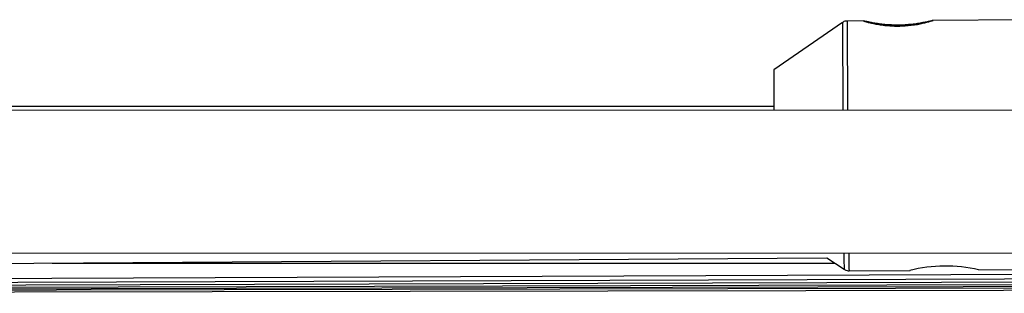
# Model space of a CAD drawing. Units: inches. Extents: x 166 to 267, y 91 to 192.
# Drawn here: x 217 to 217, y 148 to 149 of the extents above; entities that cross this region are included whole.
import ezdxf

# ---------------------------------------------------------------- set-up
doc = ezdxf.new("R2010")
doc.units = ezdxf.units.IN
doc.header["$MEASUREMENT"] = 0

# ---------------------------------------------------------------- blocks, each defined once
blk = doc.blocks.new('block 92')
at = {"color": 7, "lineweight": 25, "true_color": 0xffffff}
blk.add_open_spline([(217.34212, 148.66069), (217.34212, 148.66069), (217.34177, 148.66069), (217.34143, 148.66069), (217.34039, 148.66069), (217.33936, 148.66035), (217.33867, 148.65983), (217.33833, 148.65966), (217.33798, 148.65932), (217.33764, 148.65914)], degree=3, knots=[0, 0, 0, 0, 1, 1, 1, 2, 2, 2, 3, 3, 3, 3], dxfattribs=at)
blk = doc.blocks.new('block 93')
at = {"color": 7, "lineweight": 25, "true_color": 0xffffff}
blk.add_open_spline([(217.33902, 148.44107), (217.33936, 148.4409), (217.33936, 148.44072), (217.33971, 148.44055), (217.34039, 148.44003), (217.34143, 148.43969), (217.34212, 148.43969), (217.34281, 148.43952), (217.34315, 148.43952), (217.34384, 148.43952)], degree=3, knots=[0, 0, 0, 0, 1, 1, 1, 2, 2, 2, 3, 3, 3, 3], dxfattribs=at)
blk = doc.blocks.new('block 1354')
at = {"color": 7, "lineweight": 25, "true_color": 0xffffff}
blk.add_open_spline([(217.35659, 148.66087), (217.35659, 148.66087), (217.35659, 148.66087), (217.35693, 148.66069), (217.35762, 148.66069), (217.35796, 148.66052), (217.359, 148.66035), (217.35969, 148.66018), (217.36072, 148.66), (217.36175, 148.65966), (217.36279, 148.65949), (217.36417, 148.65932), (217.36554, 148.65897), (217.36692, 148.6588), (217.36864, 148.65845), (217.37037, 148.65828), (217.37174, 148.65794), (217.37381, 148.65776), (217.37553, 148.65759), (217.37726, 148.65742), (217.37932, 148.65725), (217.38139, 148.65725), (217.38346, 148.65708), (217.38518, 148.65708), (217.38725, 148.65708), (217.38931, 148.65708), (217.39138, 148.65708), (217.39345, 148.65725), (217.39552, 148.65742), (217.39724, 148.65759), (217.39931, 148.65776), (217.40103, 148.65794), (217.40275, 148.65811), (217.40447, 148.65845), (217.4062, 148.65863), (217.40757, 148.65897), (217.4093, 148.65932), (217.41067, 148.65949), (217.41171, 148.65983), (217.41309, 148.66), (217.41412, 148.66035), (217.41515, 148.66052), (217.41584, 148.66069), (217.41653, 148.66087), (217.41722, 148.66104), (217.41756, 148.66121), (217.41791, 148.66121), (217.41825, 148.66121), (217.41825, 148.66121), (217.41825, 148.66121), (217.41791, 148.66121), (217.41756, 148.66104), (217.41722, 148.66087), (217.41653, 148.66069), (217.41584, 148.66052), (217.41481, 148.66018), (217.41412, 148.66), (217.41274, 148.65966), (217.41171, 148.65932), (217.41033, 148.65914), (217.40895, 148.6588), (217.40757, 148.65845), (217.4062, 148.65811), (217.40447, 148.65776), (217.40275, 148.65759), (217.40103, 148.65725), (217.39896, 148.65708), (217.39724, 148.6569), (217.39517, 148.65656), (217.39345, 148.65656), (217.39138, 148.65639), (217.38931, 148.65621), (217.38725, 148.65621), (217.38518, 148.65621), (217.38311, 148.65639), (217.38139, 148.65639), (217.37932, 148.65656), (217.37726, 148.65673), (217.37553, 148.6569), (217.37347, 148.65708), (217.37174, 148.65742), (217.37002, 148.65759), (217.3683, 148.65794), (217.36692, 148.65811), (217.36554, 148.65845), (217.36417, 148.6588), (217.36279, 148.65897), (217.36175, 148.65932), (217.36038, 148.65966), (217.35969, 148.65983), (217.359, 148.66), (217.35796, 148.66035), (217.35762, 148.66052), (217.35693, 148.66052), (217.35659, 148.66069), (217.35659, 148.66087), (217.35659, 148.66087)], degree=3, knots=[0, 0, 0, 0, 1, 1, 1, 2, 2, 2, 3, 3, 3, 4, 4, 4, 5, 5, 5, 6, 6, 6, 7, 7, 7, 8, 8, 8, 9, 9, 9, 10, 10, 10, 11, 11, 11, 12, 12, 12, 13, 13, 13, 14, 14, 14, 15, 15, 15, 16, 16, 16, 17, 17, 17, 18, 18, 18, 19, 19, 19, 20, 20, 20, 21, 21, 21, 22, 22, 22, 23, 23, 23, 24, 24, 24, 25, 25, 25, 26, 26, 26, 27, 27, 27, 28, 28, 28, 29, 29, 29, 30, 30, 30, 31, 31, 31, 32, 32, 32, 32], dxfattribs=at)
blk = doc.blocks.new('block 3376')
at = {"color": 7, "lineweight": 25, "true_color": 0xffffff}
blk.add_lwpolyline([(215.90276, 148.41954), (217.83132, 148.42281)], dxfattribs=at)
blk = doc.blocks.new('block 3866')
at = {"color": 7, "lineweight": 25, "true_color": 0xffffff}
blk.add_lwpolyline([(217.35693, 148.66087), (217.34212, 148.66069)], dxfattribs=at)
blk = doc.blocks.new('block 3867')
at = {"color": 7, "lineweight": 25, "true_color": 0xffffff}
blk.add_lwpolyline([(217.49921, 148.6619), (217.41756, 148.66121)], dxfattribs=at)
blk = doc.blocks.new('block 3870')
at = {"color": 7, "lineweight": 25, "true_color": 0xffffff}
blk.add_lwpolyline([(217.45856, 148.44021), (217.54021, 148.4409)], dxfattribs=at)
blk = doc.blocks.new('block 3871')
at = {"color": 7, "lineweight": 25, "true_color": 0xffffff}
blk.add_lwpolyline([(217.34384, 148.43952), (217.39793, 148.43986)], dxfattribs=at)
blk = doc.blocks.new('block 3872')
at = {"color": 7, "lineweight": 25, "true_color": 0xffffff}
blk.add_lwpolyline([(217.33798, 148.65932), (217.277, 148.61763)], dxfattribs=at)
blk = doc.blocks.new('block 3873')
at = {"color": 7, "lineweight": 25, "true_color": 0xffffff}
blk.add_lwpolyline([(217.3242, 148.45089), (217.33936, 148.4409)], dxfattribs=at)
blk = doc.blocks.new('block 4951')
at = {"color": 7, "lineweight": 25, "true_color": 0xffffff}
blk.add_lwpolyline([(211.63015, 148.45502), (217.88816, 148.45537)], dxfattribs=at)
blk = doc.blocks.new('block 4972')
at = {"color": 7, "lineweight": 25, "true_color": 0xffffff}
blk.add_lwpolyline([(217.89884, 148.5818), (211.62119, 148.58146)], dxfattribs=at)
blk = doc.blocks.new('block 5144')
at = {"color": 7, "lineweight": 25, "true_color": 0xffffff}
blk.add_lwpolyline([(215.9186, 148.44141), (217.3242, 148.45089)], dxfattribs=at)
blk = doc.blocks.new('block 5404')
at = {"color": 7, "lineweight": 25, "true_color": 0xffffff}
blk.add_lwpolyline([(217.277, 148.5849), (215.90172, 148.5849)], dxfattribs=at)
blk = doc.blocks.new('block 5409')
at = {"color": 7, "lineweight": 25, "true_color": 0xffffff}
blk.add_lwpolyline([(215.89759, 148.42109), (217.83132, 148.42505)], dxfattribs=at)
blk = doc.blocks.new('block 5422')
at = {"color": 7, "lineweight": 25, "true_color": 0xffffff}
blk.add_lwpolyline([(215.89931, 148.42195), (217.83132, 148.42643)], dxfattribs=at)
blk = doc.blocks.new('block 5434')
at = {"color": 7, "lineweight": 25, "true_color": 0xffffff}
blk.add_lwpolyline([(215.90138, 148.42333), (217.83132, 148.42832)], dxfattribs=at)
blk = doc.blocks.new('block 5445')
at = {"color": 7, "lineweight": 25, "true_color": 0xffffff}
blk.add_lwpolyline([(215.90413, 148.42488), (217.83132, 148.43056)], dxfattribs=at)
blk = doc.blocks.new('block 5455')
at = {"color": 7, "lineweight": 25, "true_color": 0xffffff}
blk.add_lwpolyline([(215.90758, 148.42694), (217.83132, 148.43366)], dxfattribs=at)
blk = doc.blocks.new('block 5464')
at = {"color": 7, "lineweight": 25, "true_color": 0xffffff}
blk.add_lwpolyline([(215.91275, 148.43004), (217.72383, 148.43745)], dxfattribs=at)
blk = doc.blocks.new('block 5468')
at = {"color": 7, "lineweight": 25, "true_color": 0xffffff}
blk.add_lwpolyline([(216.63759, 148.44624), (217.33109, 148.44624)], dxfattribs=at)
blk = doc.blocks.new('block 8336')
at = {"color": 7, "lineweight": 25, "true_color": 0xffffff}
blk.add_lwpolyline([(217.34212, 148.66069), (217.34246, 148.5818)], dxfattribs=at)
blk = doc.blocks.new('block 8337')
at = {"color": 7, "lineweight": 25, "true_color": 0xffffff}
blk.add_lwpolyline([(217.33798, 148.65932), (217.33833, 148.5818)], dxfattribs=at)
blk = doc.blocks.new('block 9454')
at = {"color": 7, "lineweight": 25, "true_color": 0xffffff}
blk.add_open_spline([(217.45856, 148.44038), (217.43858, 148.44486), (217.41756, 148.44469), (217.39758, 148.43986)], degree=3, dxfattribs=at)
blk = doc.blocks.new('block 9456')
at = {"color": 7, "lineweight": 25, "true_color": 0xffffff}
blk.add_open_spline([(217.277, 148.61763), (217.277, 148.60557), (217.277, 148.59369), (217.277, 148.5818)], degree=3, dxfattribs=at)
blk = doc.blocks.new('block 10715')
at = {"color": 7, "lineweight": 25, "true_color": 0xffffff}
blk.add_open_spline([(217.34349, 148.45537), (217.34349, 148.45003), (217.34349, 148.44469), (217.34384, 148.43952)], degree=3, dxfattribs=at)
blk = doc.blocks.new('block 10716')
at = {"color": 7, "lineweight": 25, "true_color": 0xffffff}
blk.add_open_spline([(217.33902, 148.45537), (217.33902, 148.45054), (217.33936, 148.44572), (217.33936, 148.4409)], degree=3, dxfattribs=at)

msp = doc.modelspace()

# ---------------------------------------------------------------- block references
for name in ['block 3872', 'block 92', 'block 8337', 'block 3866', 'block 8336', 'block 1354', 'block 3867', 'block 9456', 'block 4972', 'block 5404', 'block 4951', 'block 5144', 'block 3873', 'block 10716', 'block 10715', 'block 5468', 'block 93', 'block 9454', 'block 3870', 'block 5455', 'block 5464', 'block 3871', 'block 5409', 'block 5422', 'block 5434', 'block 3376', 'block 5445']:
    msp.add_blockref(name, (0, 0))

doc.saveas('drawing.dxf')
